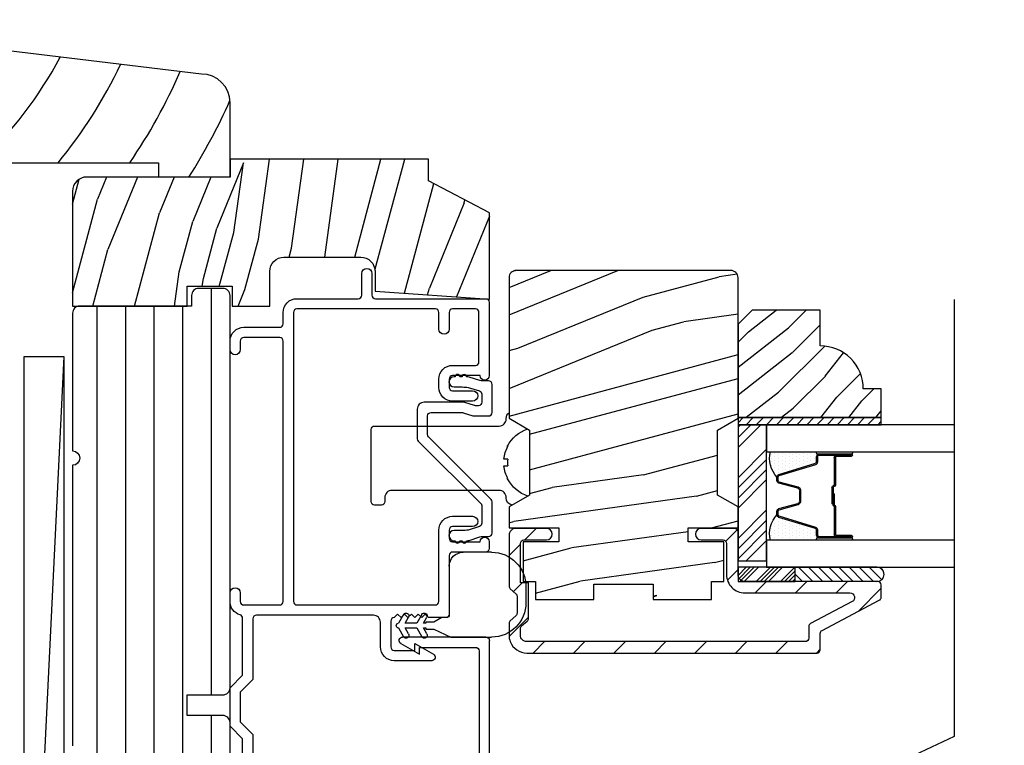
# Model space of a CAD drawing. Extents: x 0 to 135, y 0 to 38.
# Drawn here: x 125 to 130, y 8 to 11 of the extents above; entities that cross this region are included whole.
import ezdxf

# ---------------------------------------------------------------- set-up
doc = ezdxf.new("R2010")
doc.units = 0
doc.header["$LTSCALE"] = 6
doc.header["$MEASUREMENT"] = 0
doc.layers.get('0').update_dxf_attribs({"linetype": 'CONTINUOUS'})
doc.layers.add('A-DETL-CUT', color=6, linetype='CONTINUOUS')

# ---------------------------------------------------------------- blocks, each defined once
blk = doc.blocks.new('*X21')
at = {"color": 0}
for p, q in [((8.125, 4.5625), (8.125, 4.5625)), ((8.1406, 4.5625), (8.1406, 4.5625)), ((8.1172, 4.5469), (8.1172, 4.5469)), ((8.1172, 4.5156), (8.1172, 4.5156)), ((8.125, 4.5312), (8.125, 4.5312)), ((8.1328, 4.5469), (8.1328, 4.5469)), ((8.1328, 4.5156), (8.1328, 4.5156)), ((8.1406, 4.5312), (8.1406, 4.5312)), ((8.1484, 4.5469), (8.1484, 4.5469)), ((8.1484, 4.5156), (8.1484, 4.5156)), ((8.1562, 4.5312), (8.1562, 4.5312)), ((8.1641, 4.5156), (8.1641, 4.5156)), ((8.1172, 4.4844), (8.1172, 4.4844)), ((8.125, 4.5), (8.125, 4.5)), ((8.1328, 4.4844), (8.1328, 4.4844)), ((8.1406, 4.5), (8.1406, 4.5)), ((8.1484, 4.4844), (8.1484, 4.4844)), ((8.1562, 4.5), (8.1562, 4.5)), ((8.1641, 4.4844), (8.1641, 4.4844)), ((8.1719, 4.5), (8.1719, 4.5)), ((8.1797, 4.4844), (8.1797, 4.4844)), ((8.1172, 4.4531), (8.1172, 4.4531)), ((8.125, 4.4688), (8.125, 4.4688)), ((8.125, 4.4375), (8.125, 4.4375)), ((8.1328, 4.4531), (8.1328, 4.4531)), ((8.1406, 4.4688), (8.1406, 4.4688)), ((8.1406, 4.4375), (8.1406, 4.4375)), ((8.1484, 4.4531), (8.1484, 4.4531)), ((8.1562, 4.4688), (8.1562, 4.4688)), ((8.1562, 4.4375), (8.1562, 4.4375)), ((8.1641, 4.4531), (8.1641, 4.4531)), ((8.1719, 4.4688), (8.1719, 4.4688)), ((8.1719, 4.4375), (8.1719, 4.4375)), ((8.1797, 4.4531), (8.1797, 4.4531)), ((8.1875, 4.4375), (8.1875, 4.4375)), ((8.1172, 4.4219), (8.1172, 4.4219)), ((8.1172, 4.3906), (8.1172, 4.3906)), ((8.125, 4.4062), (8.125, 4.4062)), ((8.1328, 4.4219), (8.1328, 4.4219)), ((8.1328, 4.3906), (8.1328, 4.3906)), ((8.1406, 4.4062), (8.1406, 4.4062)), ((8.1484, 4.4219), (8.1484, 4.4219)), ((8.1484, 4.3906), (8.1484, 4.3906)), ((8.1562, 4.4062), (8.1562, 4.4062)), ((8.1641, 4.4219), (8.1641, 4.4219)), ((8.1641, 4.3906), (8.1641, 4.3906)), ((8.1719, 4.4062), (8.1719, 4.4062)), ((8.1797, 4.4219), (8.1797, 4.4219)), ((8.1797, 4.3906), (8.1797, 4.3906)), ((8.1875, 4.4062), (8.1875, 4.4062)), ((8.1953, 4.4219), (8.1953, 4.4219)), ((8.1953, 4.3906), (8.1953, 4.3906)), ((8.2031, 4.4062), (8.2031, 4.4062)), ((8.125, 4.375), (8.125, 4.375)), ((8.1406, 4.375), (8.1406, 4.375)), ((8.1562, 4.375), (8.1562, 4.375)), ((8.1719, 4.375), (8.1719, 4.375))]:
    blk.add_line(p, q, dxfattribs=at)
blk = doc.blocks.new('*X22')
at = {"color": 0}
for p, q in [((93.3341, 54.8322), (93.3457, 54.8437)), ((93.3341, 54.8145), (93.3634, 54.8437)), ((93.3341, 54.7968), (93.381, 54.8437)), ((93.3341, 54.7791), (93.3966, 54.8416)), ((93.3341, 54.7261), (93.3966, 54.7886)), ((93.3341, 54.7084), (93.3966, 54.7709)), ((93.3341, 54.6907), (93.3966, 54.7532)), ((93.3341, 54.6731), (93.3966, 54.7356)), ((93.3341, 54.62), (93.3966, 54.6825)), ((93.3341, 54.6023), (93.3966, 54.6648)), ((93.3432, 54.5937), (93.3966, 54.6472)), ((93.3608, 54.5937), (93.3966, 54.6295))]:
    blk.add_line(p, q, dxfattribs=at)
blk = doc.blocks.new('TAPE')
for p, q in [((7.2509, 17.03), (7.2509, 17.0925)), ((7.6075, 17.0925), (7.2509, 17.0925)), ((7.6075, 17.03), (7.2509, 17.03))]:
    blk.add_line(p, q)
at = {"color": 0}
for p, q in [((7.2645, 17.0925), (7.327, 17.03)), ((7.3087, 17.0925), (7.3712, 17.03)), ((7.3529, 17.0925), (7.4154, 17.03)), ((7.3971, 17.0925), (7.4596, 17.03)), ((7.4413, 17.0925), (7.5038, 17.03)), ((7.4855, 17.0925), (7.548, 17.03)), ((7.5297, 17.0925), (7.5922, 17.03)), ((7.5739, 17.0925), (7.6284, 17.038)), ((7.6213, 17.0893), (7.6356, 17.075)), ((7.2509, 17.062), (7.2828, 17.03))]:
    blk.add_line(p, q, dxfattribs=at)
blk.add_arc((7.6075, 17.0613), 0.0312, 270, 90)
blk = doc.blocks.new('*X23')
at = {"color": 0}
for p, q in [((10.136, 9.1195), (10.151, 9.1345)), ((10.136, 9.0753), (10.167, 9.1063)), ((10.136, 9.0311), (10.167, 9.0621)), ((10.136, 8.9869), (10.167, 9.0179)), ((10.136, 8.9427), (10.167, 8.9737)), ((10.136, 8.8985), (10.167, 8.9295)), ((10.136, 8.8543), (10.167, 8.8853)), ((10.136, 8.8101), (10.167, 8.8411)), ((10.136, 8.766), (10.167, 8.797)), ((10.136, 8.7218), (10.167, 8.7528)), ((10.136, 8.6776), (10.167, 8.7086)), ((10.136, 8.6334), (10.167, 8.6644)), ((10.136, 8.5892), (10.167, 8.6202)), ((10.136, 8.545), (10.167, 8.576)), ((10.1447, 8.5095), (10.167, 8.5318))]:
    blk.add_line(p, q, dxfattribs=at)
blk = doc.blocks.new('double hung jamb 111')
at = {"layer": 'A-DETL-CUT'}
h = blk.add_hatch(dxfattribs=at)
h.set_pattern_fill('PGRAIN', color=256, scale=0.05, angle=15, style=0)
h.set_pattern_definition([(165, (13.3861, -29.8426), (0.38823, 1.44889), [0.8, -5.2]), (165, (13.425, -29.6977), (0.38823, 1.44889), [1.14362, -4.85638]), (165, (13.4638, -29.5528), (0.38823, 1.44889), [1.45736, -4.54264]), (165, (13.5026, -29.408), (0.38823, 1.44889), [1.45736, -4.54264]), (165, (13.5414, -29.263), (0.38823, 1.44889), [1.14362, -4.85638]), (165, (13.5803, -29.1182), (0.38823, 1.44889), [0.8, -5.2]), (165, (13.6191, -28.9733), (0.38823, 1.44889), [1.05231, -4.94769]), (165, (13.6579, -28.8284), (0.38823, 1.44889), [4.28626, -1.71374]), (165, (13.6967, -28.6835), (0.38823, 1.44889), [3.94264, -2.05736]), (165, (13.7355, -28.5386), (0.38823, 1.44889), [0.61921, -5.38079]), (165, (11.8148, -29.5251), (0.38823, 1.44889), [0.45736, -5.54264]), (165, (11.7346, -29.3207), (0.38823, 1.44889), [0.54023, -5.45977]), (165, (11.4709, -29.0947), (0.38823, 1.44889), [0.22756, -5.77244]), (165, (11.5476, -28.8083), (0.38823, 1.44889), [0.22756, -5.77244]), (165, (11.889, -28.7444), (0.38823, 1.44889), [0.54023, -5.45977]), (165, (12.0607, -28.6075), (0.38823, 1.44889), [0.45736, -5.54264]), (165, (12.2292, -28.5491), (0.38823, 1.44889), [0.80533, -5.19467]), (165, (12.7381, -28.3231), (0.38823, 1.44889), [2.78079, -3.21921]), (165, (10.6261, -29.1031), (0.38823, 1.44889), [0.14264, -5.85736]), (165, (10.665, -28.9582), (0.38823, 1.44889), [0.34306, -5.65694]), (165, (10.7038, -28.8133), (0.38823, 1.44889), [0.67293, -5.32707]), (165, (10.7426, -28.6684), (0.38823, 1.44889), [1.08527, -4.91473]), (165, (10.7814, -28.5235), (0.38823, 1.44889), [1.4289, -4.5711]), (165, (10.8203, -28.3786), (0.38823, 1.44889), [1.74264, -4.25736]), (165, (11.052, -28.2854), (0.38823, 1.44889), [1.94236, -4.05764]), (165, (9.1357, -28.7037), (0.38823, 1.44889), [0.39958, -5.60042]), (165, (9.1762, -28.5177), (0.38823, 1.44889), [0.71144, -5.28856]), (165, (8.8957, -28.277), (0.38823, 1.44889), [0.45736, -5.54264]), (165, (8.8155, -28.0727), (0.38823, 1.44889), [0.54023, -5.45977]), (165, (8.5518, -27.8467), (0.38823, 1.44889), [0.22756, -5.77244]), (165, (8.6285, -27.5602), (0.38823, 1.44889), [0.22756, -5.77244]), (165, (8.9699, -27.4963), (0.38823, 1.44889), [0.54023, -5.45977]), (165, (9.1416, -27.3594), (0.38823, 1.44889), [0.45736, -5.54264]), (157.875, (12.0949, -29.03076), (-5.795555, 1.552914), [0.59078, -11.5026]), (157.875, (12.4368, -28.9671), (-5.795555, 1.552914), [0.59132, -11.50206]), (157.875, (12.8075, -28.9111), (-5.795555, 1.552914), [0.80623, -11.28716]), (157.875, (12.6026, -28.7009), (-5.795555, 1.552914), [0.40311, -11.69027]), (157.875, (11.373, -29.4067), (-5.795555, 1.552914), [0.80623, -11.28716]), (157.875, (11.21274, -29.1809), (-5.795555, 1.552914), [0.59132, -11.50206]), (157.875, (11.2511, -29.0358), (-5.795555, 1.552914), [0.59078, -11.5026]), (157.875, (9.1758, -27.7827), (-5.795555, 1.552914), [0.59078, -11.5026]), (157.875, (9.5177, -27.719), (-5.795555, 1.552914), [0.59132, -11.50206]), (157.875, (9.8884, -27.6631), (-5.795555, 1.552914), [0.80623, -11.28716]), (157.875, (10.0521, -27.6034), (-5.795555, 1.552914), [0.40311, -11.69027]), (157.875, (8.1507, -28.51744), (-5.795555, 1.552914), [0.60467, -11.48872]), (157.875, (8.7497, -28.6003), (-5.795555, 1.552914), [1.20934, -10.88405]), (157.875, (8.489, -28.3336), (-5.795555, 1.552914), [0.88598, -11.2074]), (157.875, (8.4539, -28.1587), (-5.795555, 1.552914), [0.80623, -11.28716]), (157.875, (8.29366, -27.93286), (-5.795555, 1.552914), [0.59132, -11.50206]), (157.875, (8.332, -27.7878), (-5.795555, 1.552914), [0.59078, -11.5026]), (352.125, (10.7426, -28.6684), (5.795555, -1.552914), [0.59078, -11.5026]), (172.125, (12.6134, -29.6356), (-5.795555, 1.552914), [0.80623, -11.28716]), (172.125, (12.3203, -29.40174), (-5.795555, 1.552914), [0.59132, -11.50206]), (172.125, (12.0561, -29.17565), (-5.795555, 1.552914), [0.59078, -11.5026]), (352.125, (10.7814, -28.5235), (5.795555, -1.552914), [0.59132, -11.50206]), (352.125, (10.82025, -28.3786), (5.795555, -1.552914), [0.80623, -11.28716]), (352.125, (11.052, -28.28544), (5.795555, -1.552914), [0.40311, -11.69027]), (172.125, (13.1374, -28.37836), (-5.795555, 1.552914), [0.40311, -11.69027]), (352.125, (9.2904, -28.9005), (5.795555, -1.552914), [1.20934, -10.88405]), (352.125, (9.13566, -28.7037), (5.795555, -1.552914), [1.20934, -10.88405]), (352.125, (9.17616, -28.51775), (5.795555, -1.552914), [0.88598, -11.2074]), (172.125, (9.6943, -28.3875), (-5.795555, 1.552914), [0.80623, -11.28716]), (172.125, (9.4012, -28.1537), (-5.795555, 1.552914), [0.59132, -11.50206]), (172.125, (9.137, -27.9276), (-5.795555, 1.552914), [0.59078, -11.5026]), (352.125, (7.8235, -27.4204), (5.795555, -1.552914), [0.59078, -11.5026]), (352.125, (7.86235, -27.2755), (5.795555, -1.552914), [0.59132, -11.50206]), (352.125, (7.9012, -27.1306), (5.795555, -1.552914), [0.80623, -11.28716]), (352.125, (7.94, -26.9857), (5.795555, -1.552914), [0.60467, -11.48872]), (165, (11.4997, -28.9872), (0.38823, 1.44889), [0.22756, -5.77244]), (165, (11.5195, -28.9133), (0.38823, 1.44889), [0.22756, -5.77244]), (165, (8.5806, -27.7391), (0.38823, 1.44889), [0.22756, -5.77244]), (165, (8.6004, -27.6653), (0.38823, 1.44889), [0.22756, -5.77244]), (172.125, (11.80486, -29.0294), (-5.795555, 1.552914), [0.30808, -11.7853]), (157.875, (11.80486, -29.0294), (-5.795555, 1.552914), [0.30808, -11.7853]), (352.125, (10.9945, -28.81224), (5.795555, -1.552914), [0.30808, -11.7853]), (157.875, (11.2799, -28.9283), (-5.795555, 1.552914), [0.30808, -11.7853]), (172.125, (8.8858, -27.7813), (-5.795555, 1.552914), [0.30808, -11.7853]), (157.875, (8.8858, -27.7813), (-5.795555, 1.552914), [0.30808, -11.7853]), (352.125, (8.0754, -27.5642), (5.795555, -1.552914), [0.30808, -11.7853]), (157.875, (8.3608, -27.6802), (-5.795555, 1.552914), [0.30808, -11.7853])])
h.paths.add_polyline_path([(-1.6212, -1.3885), (-1.5312, -1.44), (-1.5312, -1.531), (-1.7492, -1.531), (-1.7492, -1.593), (-1.5932, -1.593), (-1.5932, -1.7292, 0.063967), (-1.6036, -1.766), (-1.6472, -1.766), (-1.6472, -1.844), (-1.9017, -1.844), (-1.9017, -1.777), (-2.1607, -1.777), (-2.1607, -1.844), (-2.4152, -1.844), (-2.4152, -1.766), (-2.4692, -1.766), (-2.4692, -1.593), (-2.3132, -1.593), (-2.3132, -1.531), (-2.5313, -1.531), (-2.5313, -1.44), (-2.4412, -1.3885), (-2.4412, -1.1045), (-2.5313, -1.053), (-2.5313, -0.439, -0.414214), (-2.5002, -0.408), (-1.5622, -0.408, -0.414214), (-1.5312, -0.439), (-1.5312, -1.053), (-1.6212, -1.1045)])
h = blk.add_hatch(dxfattribs=at)
h.set_pattern_fill('ANSI31', color=256, angle=45, style=0)
h.set_pattern_definition([(90, (13.34732, -29.98751), (0.125, 0), [])])
h.paths.add_polyline_path([(-0.3128, -0.5173, -0.414214), (-0.2815, -0.486), (-0.176, -0.486, -0.414214), (-0.1448, -0.5173), (-0.1448, -0.563), (0.3435, -0.563, -0.414214), (0.3747, -0.5943), (0.3747, -1.1955, 1), (0.3747, -1.258), (0.3747, -2.4825, 1), (0.3747, -2.545), (0.3747, -4.0868, -0.414214), (0.3435, -4.118), (0.1873, -4.118), (0.1873, -4.196), (0.2705, -4.196, -0.414214), (0.3017, -4.2273), (0.3017, -4.6338, -0.414214), (0.2705, -4.665), (0.0623, -4.665), (0.0623, -4.765), (-0.219, -4.765, -0.414214), (-0.2503, -4.7338), (-0.2503, -4.2953, -0.414214), (-0.219, -4.264), (-0.1253, -4.264), (-0.1253, -4.186), (-0.2815, -4.186, -0.414214), (-0.3128, -4.1548), (-0.3128, -2.8323, -0.414214), (-0.2815, -2.801), (-0.1877, -2.801), (-0.1877, -2.676), (-0.2815, -2.676, -0.414214), (-0.3128, -2.6448), (-0.3128, -2.3815, -0.414214), (-0.2815, -2.3503), (-0.1253, -2.3503), (-0.1253, -2.2603), (-0.2815, -2.2603, -0.414214), (-0.3128, -2.229)])
h = blk.add_hatch(dxfattribs=at)
h.set_pattern_fill('PGRAIN', color=256, scale=0.025, angle=45, style=0)
h.set_pattern_definition([(135, (13.40035, -29.9345), (0.53033, 0.53033), [0.4, -2.6]), (135, (13.4534, -29.88144), (0.53033, 0.53033), [0.57181, -2.42819]), (135, (13.5064, -29.8284), (0.53033, 0.53033), [0.72868, -2.27132]), (135, (13.55945, -29.7754), (0.53033, 0.53033), [0.72868, -2.27132]), (135, (13.6125, -29.72234), (0.53033, 0.53033), [0.57181, -2.42819]), (135, (13.6655, -29.6693), (0.53033, 0.53033), [0.4, -2.6]), (135, (13.71855, -29.6163), (0.53033, 0.53033), [0.52616, -2.47384]), (135, (13.7716, -29.56324), (0.53033, 0.53033), [2.14313, -0.85687]), (135, (13.8246, -29.5102), (0.53033, 0.53033), [1.97132, -1.02868]), (135, (13.87765, -29.4572), (0.53033, 0.53033), [0.30961, -2.69039]), (135, (12.7993, -29.40415), (0.53033, 0.53033), [0.22868, -2.77132]), (135, (12.8157, -29.2956), (0.53033, 0.53033), [0.27012, -2.72988]), (135, (12.758, -29.1318), (0.53033, 0.53033), [0.11378, -2.88622]), (135, (12.86284, -29.02695), (0.53033, 0.53033), [0.11378, -2.88622]), (135, (13.0266, -29.0846), (0.53033, 0.53033), [0.27012, -2.72988]), (135, (13.1352, -29.0683), (0.53033, 0.53033), [0.22868, -2.77132]), (135, (13.22276, -29.0851), (0.53033, 0.53033), [0.402665, -2.597335]), (135, (13.4996, -29.1145), (0.53033, 0.53033), [1.39039, -1.60961]), (135, (12.3901, -28.92425), (0.53033, 0.53033), [0.07132, -2.92868]), (135, (12.44315, -28.8712), (0.53033, 0.53033), [0.17153, -2.82847]), (135, (12.4962, -28.8182), (0.53033, 0.53033), [0.336466, -2.663534]), (135, (12.5492, -28.76515), (0.53033, 0.53033), [0.54264, -2.45736]), (135, (12.60225, -28.7121), (0.53033, 0.53033), [0.714446, -2.285554]), (135, (12.6553, -28.6591), (0.53033, 0.53033), [0.87132, -2.12868]), (135, (12.7789, -28.67666), (0.53033, 0.53033), [0.97118, -2.02882]), (135, (11.8446, -28.3787), (0.53033, 0.53033), [0.19979, -2.80021]), (135, (11.9086, -28.3083), (0.53033, 0.53033), [0.35572, -2.64428]), (135, (11.8473, -28.13396), (0.53033, 0.53033), [0.22868, -2.77132]), (135, (11.8637, -28.0254), (0.53033, 0.53033), [0.27012, -2.72988]), (135, (11.806, -27.8616), (0.53033, 0.53033), [0.11378, -2.88622]), (135, (11.91085, -27.7568), (0.53033, 0.53033), [0.11378, -2.88622]), (135, (12.07464, -27.81444), (0.53033, 0.53033), [0.27012, -2.72988]), (135, (12.1832, -27.7981), (0.53033, 0.53033), [0.22868, -2.77132]), (127.875, (13.0442, -29.26012), (-2.1213204, 2.1213203), [0.29539, -5.7513]), (127.875, (13.20815, -29.318), (-2.1213204, 2.1213203), [0.29566, -5.75103]), (127.875, (13.38267, -29.38647), (-2.1213204, 2.1213203), [0.403113, -5.64358]), (127.875, (13.3465, -29.24423), (-2.1213204, 2.1213203), [0.201556, -5.845137]), (127.875, (12.6376, -29.24244), (-2.1213204, 2.1213203), [0.40311, -5.64358]), (127.875, (12.62467, -29.1046), (-2.1213204, 2.1213203), [0.29566, -5.75103]), (127.875, (12.67754, -29.05135), (-2.1213204, 2.1213203), [0.29539, -5.7513]), (127.875, (12.0922, -27.98993), (-2.1213204, 2.1213203), [0.29539, -5.7513]), (127.875, (12.25616, -28.04782), (-2.1213204, 2.1213203), [0.29566, -5.75103]), (127.875, (12.4307, -28.11628), (-2.1213204, 2.1213203), [0.40311, -5.64358]), (127.875, (12.51647, -28.13135), (-2.1213204, 2.1213203), [0.201556, -5.845137]), (127.875, (11.46465, -28.0518), (-2.1213204, 2.1213203), [0.302335, -5.74436]), (127.875, (11.7033, -28.23742), (-2.1213204, 2.1213203), [0.60467, -5.442024]), (127.875, (11.65706, -28.05676), (-2.1213204, 2.1213203), [0.44299, -5.603705]), (127.875, (11.6856, -27.97225), (-2.1213204, 2.1213203), [0.40311, -5.64358]), (127.875, (11.67268, -27.8344), (-2.1213204, 2.1213203), [0.29566, -5.75103]), (127.875, (11.72555, -27.78116), (-2.1213204, 2.1213203), [0.29539, -5.7513]), (322.125, (12.54922, -28.76515), (2.1213203, -2.1213204), [0.29539, -5.7513]), (142.125, (13.1175, -29.65163), (-2.1213203, 2.1213204), [0.403113, -5.64358]), (142.125, (13.04905, -29.4771), (-2.1213203, 2.1213204), [0.29566, -5.75103]), (142.125, (12.99116, -29.31315), (-2.1213203, 2.1213204), [0.29539, -5.7513]), (322.125, (12.60225, -28.7121), (2.1213203, -2.1213204), [0.29566, -5.75103]), (322.125, (12.6553, -28.65908), (2.1213203, -2.1213204), [0.40311, -5.64358]), (322.125, (12.77893, -28.67666), (2.1213203, -2.1213204), [0.201556, -5.845137]), (142.125, (13.65872, -29.23825), (-2.1213203, 2.1213204), [0.201556, -5.845137]), (322.125, (11.8624, -28.5026), (2.1213203, -2.1213204), [0.60467, -5.442024]), (322.125, (11.84457, -28.3787), (2.1213203, -2.1213204), [0.60467, -5.442024]), (322.125, (11.9086, -28.3083), (2.1213203, -2.1213204), [0.44299, -5.603705]), (142.125, (12.1655, -28.38144), (-2.1213203, 2.1213204), [0.40311, -5.64358]), (142.125, (12.09706, -28.20692), (-2.1213203, 2.1213204), [0.29566, -5.75103]), (142.125, (12.03917, -28.04296), (-2.1213203, 2.1213204), [0.29539, -5.7513]), (322.125, (11.59723, -27.49496), (2.1213203, -2.1213204), [0.29539, -5.7513]), (322.125, (11.65026, -27.44192), (2.1213203, -2.1213204), [0.29566, -5.75103]), (322.125, (11.7033, -27.3889), (2.1213203, -2.1213204), [0.40311, -5.64358]), (322.125, (11.75633, -27.33586), (2.1213203, -2.1213204), [0.302335, -5.74436]), (135, (12.79736, -29.09244), (0.53033, 0.53033), [0.11378, -2.88622]), (135, (12.8244, -29.0654), (0.53033, 0.53033), [0.11378, -2.88622]), (135, (11.8454, -27.82225), (0.53033, 0.53033), [0.11378, -2.88622]), (135, (11.8724, -27.7952), (0.53033, 0.53033), [0.11378, -2.88622]), (142.125, (12.91895, -29.187), (-2.1213203, 2.1213204), [0.15404, -5.892654]), (127.875, (12.91895, -29.187), (-2.1213204, 2.1213203), [0.15404, -5.892654]), (322.125, (12.62233, -28.8904), (2.1213203, -2.1213204), [0.15404, -5.892654]), (127.875, (12.7169, -29.012), (-2.1213204, 2.1213203), [0.15404, -5.892654]), (142.125, (11.96696, -27.91682), (-2.1213203, 2.1213204), [0.15404, -5.892654]), (127.875, (11.96696, -27.91682), (-2.1213204, 2.1213203), [0.15404, -5.892654]), (322.125, (11.67034, -27.6202), (2.1213203, -2.1213204), [0.15404, -5.892654]), (127.875, (11.7649, -27.7418), (-2.1213204, 2.1213203), [0.15404, -5.892654])])
h.paths.add_polyline_path([(-2.8902, -0.737), (-2.8902, -0.581), (-2.5932, -0.581), (-2.5313, -0.643), (-2.5313, -1.05), (-3.1563, -1.05), (-3.1563, -0.925), (-3.0782, -0.925, -0.414214)])
h = blk.add_hatch(dxfattribs=at)
h.set_pattern_fill('ANSI31', color=256, style=0)
h.set_pattern_definition([(135, (13.34732, -29.98751), (0.08838835, 0.08838835), [])])
h.paths.add_polyline_path([(-2.8752, -2.078, -0.414214), (-2.8902, -2.063), (-2.8902, -2.028), (-2.8902, -1.9921, 0.278459), (-2.8983, -1.9788), (-3.1482, -1.8472, -0.278459), (-3.1563, -1.8339), (-3.1563, -1.7805, -0.414214), (-3.1412, -1.7655), (-2.5612, -1.7655), (-2.5313, -1.7655), (-2.5313, -1.703), (-2.5313, -1.549, -0.414214), (-2.5162, -1.534), (-2.3702, -1.534, -1), (-2.3702, -1.584), (-2.4662, -1.584, 0.414214), (-2.4812, -1.599), (-2.4812, -1.7355, -0.414214), (-2.5612, -1.8155), (-3.0202, -1.8155, 0.782984), (-3.0295, -1.8532), (-2.8483, -1.9486, -0.278459), (-2.8402, -1.9619), (-2.8402, -2.013, 0.414214), (-2.8252, -2.028), (-1.6092, -2.028, 0.414214), (-1.5812, -2), (-1.5812, -1.9708, 0.217121), (-1.5864, -1.9595), (-1.6111, -1.938, -0.217121), (-1.6162, -1.9267), (-1.6162, -1.772), (-1.6044, -1.772, 0.026657), (-1.6053, -1.788), (-1.6053, -1.858, 0.265883), (-1.5312, -1.9873), (-1.5312, -2, -0.092051), (-1.5364, -2.028, -0.31033), (-1.6092, -2.078)])
h.paths.add_polyline_path([(-1.5962, -1.584), (-1.6952, -1.584, -1), (-1.6952, -1.534), (-1.5612, -1.534, -0.414214), (-1.5312, -1.564), (-1.5312, -1.6587, 0.117022), (-1.5812, -1.7066), (-1.5812, -1.599, 0.414214)], flags=16)
h.paths.add_polyline_path([(-1.5312, -1.786, -0.217121), (-1.5364, -1.7973), (-1.5611, -1.8187, 0.217121), (-1.5662, -1.8301), (-1.5662, -1.9039, 0.217121), (-1.5611, -1.9153), (-1.5364, -1.9367, -0.217121), (-1.5312, -1.948), (-1.5312, -1.9873, -0.265883), (-1.6053, -1.858), (-1.6053, -1.788, -0.026657), (-1.6044, -1.772), (-1.5812, -1.772), (-1.5812, -1.734), (-1.5812, -1.7066, -0.117022), (-1.5312, -1.6587), (-1.5312, -1.734)], flags=17)
for p, q in [((-0.9459, -0.4062), (-1.0757, 0.078)), ((-0.8574, -0.35), (-0.9721, 0.078)), ((-0.7264, -0.35), (-0.7856, 0.078)), ((-0.5816, -0.3107), (-0.6353, 0.078)), ((-0.4367, -0.2714), (-0.4851, 0.078)), ((-0.3714, 0.0626), (-0.2554, -0.2228)), ((-0.3292, -0.2426), (-0.3714, 0.0626)), ((-0.2294, 0), (-0.1503, -0.1946)), ((-0.0687, 0), (-0.0052, -0.1563)), ((0.0919, 0), (0.2206, -0.3166)), ((0.2259, 0), (0.2654, -0.0972)), ((-1.0742, -0.5071), (-1.2025, -0.0282)), ((0.3747, -0.119), (0.3453, -0.0093)), ((-1.3353, -0.112), (-1.3386, -0.0999)), ((-1.3353, -0.112), (-1.1835, -0.4855)), ((0.3747, -0.5054), (0.2654, -0.0972)), ((-1.4453, -0.1711), (-1.3022, -0.523)), ((0.1038, -0.563), (-0.0052, -0.1563)), ((-0.0914, -0.4144), (-0.1503, -0.1946)), ((-0.2703, -0.4624), (-0.3292, -0.2426)), ((-0.1965, -0.4426), (-0.2554, -0.2228)), ((-0.3778, -0.4912), (-0.4367, -0.2714)), ((-0.571, -0.35), (-0.5816, -0.3107)), ((0.2867, -0.563), (0.2206, -0.3166)), ((-0.0708, -0.563), (-0.0914, -0.4144)), ((-0.2648, -0.476), (-0.2703, -0.4624)), ((-0.1919, -0.476), (-0.1965, -0.4426)), ((-1.1758, -0.5142), (-1.1835, -0.4855)), ((-0.3486, -0.563), (-0.3778, -0.4912)), ((-2.5313, -1.1805), (-2.6308, -1.081)), ((-2.5313, -1.1363), (-2.5866, -1.081)), ((-2.5313, -1.0921), (-2.5424, -1.081)), ((-2.8862, -1.199), (-3.0226, -1.199)), ((-2.5313, -1.3131), (-2.6562, -1.1881)), ((-1.5226, -1.1754), (-1.5221, -1.1749)), ((-2.8862, -1.2091), (-3.0262, -1.2091)), ((-3.0262, -1.2141), (-2.9612, -1.2141)), ((-2.9612, -1.2191), (-3.0262, -1.2191)), ((-2.9562, -1.2241), (-2.9562, -1.3446)), ((-2.9512, -1.2241), (-2.9512, -1.3446)), ((-2.8742, -1.2429), (-2.8742, -1.2211)), ((-2.5313, -1.3573), (-2.6562, -1.2323)), ((-1.5256, -1.231), (-1.5092, -1.231)), ((-2.7097, -1.2985), (-2.8693, -1.2496)), ((-2.5313, -1.4015), (-2.6562, -1.2765)), ((-1.5092, -1.261), (-1.5256, -1.261)), ((-2.7012, -1.3249), (-2.7012, -1.31)), ((-2.5313, -1.4457), (-2.6562, -1.3207)), ((-1.5221, -1.3171), (-1.5226, -1.3166)), ((-2.9462, -1.3546), (-2.9462, -1.4269)), ((-2.9412, -1.3546), (-2.9412, -1.4269)), ((-2.8012, -1.4115), (-2.8012, -1.3703)), ((-2.7924, -1.3587), (-2.7101, -1.3365)), ((-2.9512, -1.3821), (-2.9462, -1.3821)), ((-2.9512, -1.3821), (-2.9512, -1.4302)), ((-2.9462, -1.3821), (-2.9462, -1.4298)), ((-2.9562, -1.4369), (-2.9562, -1.5599)), ((-2.9512, -1.4382), (-2.9512, -1.5599)), ((-2.9462, -1.4269), (-2.9412, -1.4269)), ((-2.7101, -1.4475), (-2.7924, -1.4253)), ((-2.7012, -1.474), (-2.7012, -1.4591)), ((-2.5313, -1.5783), (-2.6562, -1.4533)), ((-2.8693, -1.5344), (-2.7097, -1.4855)), ((-2.5313, -1.6225), (-2.6562, -1.4975)), ((-2.8742, -1.5629), (-2.8742, -1.5411)), ((-2.5313, -1.6666), (-2.6562, -1.5416)), ((-3.0262, -1.5649), (-2.9612, -1.5649)), ((-3.0262, -1.5699), (-2.9612, -1.5699)), ((-3.0262, -1.5749), (-2.8862, -1.5749)), ((-2.5671, -1.675), (-2.6562, -1.5858)), ((-1.4553, -1.638), (-1.3303, -1.638)), ((-1.2703, -1.698), (-1.2703, -1.911)), ((-1.6053, -1.788), (-1.6053, -1.858)), ((-1.2583, -1.923), (-1.2383, -1.923)), ((-1.2383, -1.923), (-1.2023, -1.943)), ((-1.1573, -1.948), (-1.1724, -1.9217)), ((-1.1508, -1.9092), (-1.1284, -1.948)), ((-1.0773, -1.948), (-1.0924, -1.9217)), ((-1.0708, -1.9092), (-1.0484, -1.948)), ((-1.2023, -1.973), (-1.2773, -2.008)), ((-1.2023, -1.943), (-1.1673, -1.943)), ((-1.1673, -1.973), (-1.2023, -1.973)), ((-1.1724, -1.9942), (-1.1573, -1.968)), ((-1.1673, -1.943), (-1.1673, -1.948)), ((-1.1673, -1.948), (-1.1573, -1.948)), ((-1.1573, -1.968), (-1.1673, -1.968)), ((-1.1673, -1.968), (-1.1673, -1.973)), ((-1.1284, -1.968), (-1.1508, -2.0067)), ((-1.1284, -1.948), (-1.0773, -1.948)), ((-1.0773, -1.968), (-1.1284, -1.968)), ((-1.0924, -1.9942), (-1.0773, -1.968)), ((-1.0484, -1.968), (-1.0708, -2.0067)), ((-1.2773, -2.008), (-1.4553, -2.008)), ((-1.4303, -2.008), (-1.0663, -2.008)), ((-1.4453, -2.972), (-1.4453, -2.023)), ((-1.1403, -2.053), (-1.3853, -2.053)), ((-1.0588, -2.036), (-1.1403, -2.083)), ((-1.1403, -2.083), (-1.1403, -2.053)), ((-1.4003, -2.068), (-1.4003, -2.568))]:
    blk.add_line(p, q, dxfattribs=at)
for points in [[(-0.4865, -0.563), (-0.4865, -0.412, 0.414214), (-0.5485, -0.35), (-0.8838, -0.35, 0.414214), (-0.9463, -0.4125), (-0.9463, -0.4981), (-1.4453, -0.533), (-1.4453, -0.156), (-1.1793, -0.016), (-1.1793, 0.078), (-0.3128, 0.078), (-0.3128, 0), (0.3127, 0, -0.414214), (0.3747, -0.062), (0.3747, -0.563), (-0.1253, -0.563), (-0.1253, -0.476), (-0.3228, -0.476), (-0.3228, -0.563)], [(-2.4692, -1.593), (-2.3132, -1.593), (-2.3132, -1.531), (-2.5313, -1.531), (-2.5313, -1.44), (-2.4412, -1.3885), (-2.4412, -1.1045), (-2.5313, -1.053), (-2.5313, -0.439, -0.414214), (-2.5002, -0.408), (-1.5622, -0.408, -0.414214), (-1.5312, -0.439), (-1.5312, -1.053), (-1.6212, -1.1045), (-1.6212, -1.3885), (-1.5312, -1.44), (-1.5312, -1.531), (-1.7492, -1.531), (-1.7492, -1.593), (-1.5932, -1.593), (-1.5932, -1.766), (-1.6472, -1.766), (-1.6472, -1.844), (-1.9017, -1.844), (-1.9017, -1.777), (-2.1607, -1.777), (-2.1607, -1.844), (-2.4152, -1.844), (-2.4152, -1.766), (-2.4692, -1.766)], [(-2.5313, -1.05), (-3.1563, -1.05), (-3.1563, -0.925), (-3.0782, -0.925, -0.414214), (-2.8902, -0.737), (-2.8902, -0.581), (-2.5932, -0.581), (-2.5313, -0.643)], [(-1.3973, -0.998), (-1.3846, -0.998, 0.078702), (-1.38, -0.9972), (-1.3383, -0.9837, -0.078702), (-1.3337, -0.983), (-1.1605, -0.983, -0.414214), (-1.1305, -1.013), (-1.1305, -1.1423, -0.198912), (-1.1349, -1.1529), (-1.4104, -1.4285, 0.079761), (-1.4123, -1.4329), (-1.4123, -1.511, 0.32492), (-1.4019, -1.5253), (-1.3529, -1.5412, 0.029279), (-1.3268, -1.5427), (-1.2914, -1.5427, -1), (-1.2914, -1.5877), (-1.2959, -1.5877, -1), (-1.3159, -1.5877), (-1.3259, -1.5877, -1.001618), (-1.3459, -1.5877, -0.050884), (-1.3568, -1.5862), (-1.4044, -1.5707, 0.078702), (-1.414, -1.5692), (-1.4423, -1.5692, -0.414214), (-1.4573, -1.5542), (-1.4573, -1.4179, -0.198912), (-1.4529, -1.4073), (-1.1799, -1.1343, 0.198912), (-1.1755, -1.1237), (-1.1755, -1.043, 0.414214), (-1.1905, -1.028), (-1.3266, -1.028, 0.078702), (-1.3312, -1.0287), (-1.3729, -1.0422, -0.078702), (-1.3775, -1.043), (-1.4423, -1.043, -0.414214), (-1.4573, -1.028), (-1.4573, -0.905, -0.414214), (-1.4423, -0.89), (-1.414, -0.89, 0.078702), (-1.4044, -0.8885), (-1.3568, -0.873, -0.050884), (-1.3459, -0.8715, -1.001618), (-1.3259, -0.8715), (-1.3159, -0.8715, -1), (-1.2959, -0.8715), (-1.2914, -0.8715, -1), (-1.2914, -0.9165), (-1.3268, -0.9165, 0.029279), (-1.3529, -0.918), (-1.4019, -0.9339, 0.32492), (-1.4123, -0.9482), (-1.4123, -0.983, 0.414214)], [(-3.0263, -1.1991, 1), (-3.0263, -1.2091), (-2.8793, -1.2091, 1), (-2.8793, -1.1991)], [(-1.6092, -2.028, 0.414214), (-1.5812, -2), (-1.5812, -1.9708, 0.217121), (-1.5864, -1.9595), (-1.6111, -1.938, -0.217121), (-1.6162, -1.9267), (-1.6162, -1.772), (-1.5812, -1.772), (-1.5812, -1.734), (-1.5812, -1.599, 0.414214), (-1.5962, -1.584), (-1.6952, -1.584, -1), (-1.6952, -1.534), (-1.5612, -1.534, -0.414214), (-1.5312, -1.564), (-1.5312, -1.734), (-1.5312, -1.786, -0.217121), (-1.5364, -1.7973), (-1.5611, -1.8187, 0.217121), (-1.5662, -1.8301), (-1.5662, -1.9039, 0.217121), (-1.5611, -1.9153), (-1.5364, -1.9367, -0.217121), (-1.5312, -1.948), (-1.5312, -2, -0.092051), (-1.5364, -2.028), (-1.5364, -2.028, -0.31033), (-1.6092, -2.078), (-2.8752, -2.078, -0.414214), (-2.8902, -2.063), (-2.8902, -2.028), (-2.8902, -1.9921, 0.278459), (-2.8983, -1.9788), (-3.1482, -1.8472, -0.278459), (-3.1563, -1.8339), (-3.1563, -1.7805, -0.414214), (-3.1412, -1.7655), (-2.5612, -1.7655, 0.414214), (-2.5313, -1.7355), (-2.5313, -1.734), (-2.5313, -1.549, -0.414214), (-2.5162, -1.534), (-2.3702, -1.534, -1), (-2.3702, -1.584), (-2.4662, -1.584, 0.414214), (-2.4812, -1.599), (-2.4812, -1.734), (-2.4812, -1.7355, -0.414214), (-2.5612, -1.8155), (-3.0202, -1.8155, 0.782984), (-3.0295, -1.8532), (-2.8483, -1.9486, -0.278459), (-2.8402, -1.9619), (-2.8402, -2.013, 0.414214), (-2.8252, -2.028)], [(-3.0263, -1.5749, 1), (-3.0263, -1.5849), (-2.8793, -1.5849, 1), (-2.8793, -1.5749)]]:
    blk.add_lwpolyline(points, format="xyb", close=True, dxfattribs=at)
for points in [[(-0.3678, -2.699), (-0.3678, -2.4521), (-0.3128, -2.3971), (-0.3128, -2.2298), (-0.3678, -2.1748), (-0.3678, -1.9253, -0.337188), (-0.3568, -1.9108, 0.337188), (-0.3128, -1.853), (-0.3128, -1.8155, 1), (-0.3578, -1.8155), (-0.3578, -1.853, -0.414214), (-0.3728, -1.868), (-0.5298, -1.868, -0.414214), (-0.5448, -1.853), (-0.5448, -0.716, -0.414214), (-0.5298, -0.701), (-0.3728, -0.701, -0.414214), (-0.3578, -0.716), (-0.3578, -0.7535, 1), (-0.3128, -0.7535), (-0.3128, -0.716, 0.414214), (-0.3728, -0.656), (-0.5298, -0.656, -0.414214), (-0.5448, -0.641), (-0.5448, -0.591, 0.414214), (-0.6048, -0.531), (-0.8728, -0.531, -0.414214), (-0.8878, -0.516), (-0.8878, -0.4215, 1), (-0.9328, -0.4215), (-0.9328, -0.516, -0.414214), (-0.9478, -0.531), (-1.4298, -0.531, 0.414214), (-1.4448, -0.546), (-1.4448, -0.867, 1), (-1.4048, -0.867), (-1.2848, -0.867, -0.414214), (-1.2698, -0.882), (-1.2698, -0.918, -0.414214), (-1.2848, -0.933), (-1.3723, -0.933, 1), (-1.3723, -0.978), (-1.2848, -0.978, 0.414214), (-1.2248, -0.918), (-1.2248, -0.882, 0.414214), (-1.2848, -0.822), (-1.3848, -0.822, -0.414214), (-1.3998, -0.807), (-1.3998, -0.591, -0.414214), (-1.3848, -0.576), (-1.2848, -0.576, -0.414214), (-1.2698, -0.591), (-1.2698, -0.6635, 1), (-1.2248, -0.6635), (-1.2248, -0.591, -0.414214), (-1.2098, -0.576), (-0.6048, -0.576, -0.414214), (-0.5898, -0.591), (-0.5898, -1.853, -0.414214), (-0.6048, -1.868), (-1.2098, -1.868, -0.414214), (-1.2248, -1.853), (-1.2248, -1.541, 0.414214), (-1.2848, -1.481), (-1.3723, -1.481, 1), (-1.3723, -1.526), (-1.2848, -1.526, -0.414214), (-1.2698, -1.541), (-1.2698, -1.577, -0.414214), (-1.2848, -1.592), (-1.4048, -1.592, 1), (-1.4448, -1.592), (-1.4448, -1.622, 0.414214), (-1.4298, -1.637), (-1.2848, -1.637, -0.414214), (-1.2698, -1.652), (-1.2698, -1.908, 0.414214), (-1.2548, -1.923), (-1.1798, -1.923), (-1.1648, -1.908), (-1.1498, -1.923), (-1.1348, -1.908), (-1.1198, -1.923), (-1.1048, -1.908), (-1.0898, -1.923), (-1.0748, -1.908), (-1.0598, -1.923), (-1.0448, -1.908), (-1.0298, -1.923, -0.414214), (-1.0148, -1.938), (-1.0148, -2.051, -0.414214), (-1.0298, -2.066), (-1.1198, -2.066), (-1.1198, -2.036), (-1.2012, -2.083, 0.767327), (-1.1937, -2.111), (-1.0298, -2.111, 0.414214), (-0.9698, -2.051), (-0.9698, -1.943, -0.414214), (-0.9398, -1.913), (-0.4278, -1.913, -0.414214), (-0.4128, -1.928), (-0.4128, -2.1935), (-0.3578, -2.2485), (-0.3578, -2.3785), (-0.4128, -2.4335), (-0.4128, -2.699, -0.414214)], [(-0.1448, -0.563), (0.3435, -0.563, -0.414214), (0.3747, -0.5943), (0.3747, -1.1955, 1), (0.3747, -1.258), (0.3747, -2.4825, 1)], [(-0.3128, -2.6448), (-0.3128, -2.3815, -0.414214), (-0.2815, -2.3503), (-0.1253, -2.3503), (-0.1253, -2.2603), (-0.2815, -2.2603, -0.414214), (-0.3128, -2.229), (-0.3128, -0.5173, -0.414214), (-0.2815, -0.486), (-0.176, -0.486, -0.414214), (-0.1448, -0.5173), (-0.1448, -0.563)], [(-1.5457, -1.4317, 0.376301), (-1.5188, -1.401), (-1.5188, -1.399, -0.414214), (-1.4878, -1.368), (-1.0198, -1.368, -0.414214), (-0.9888, -1.399), (-0.9888, -1.417, 0.414214), (-0.9738, -1.432), (-0.9438, -1.432, 0.414214), (-0.9288, -1.417), (-0.9288, -1.102, 0.414214), (-0.9438, -1.087), (-1.4878, -1.087, -0.414214), (-1.5188, -1.056), (-1.5188, -1.054, 0.237131), (-1.5312, -1.0291)], [(-3.0262, -1.5699), (-2.8862, -1.5699, 0.414214), (-2.8792, -1.5629), (-2.8792, -1.5411, -0.329591), (-2.8708, -1.5296), (-2.7112, -1.4807, 0.329591), (-2.7062, -1.474), (-2.7062, -1.4591, 0.338921), (-2.7114, -1.4523), (-2.7937, -1.4301, -0.311322), (-2.8062, -1.4115), (-2.8062, -1.3703, -0.338921), (-2.7937, -1.3539), (-2.7114, -1.3317, 0.338921), (-2.7062, -1.3249), (-2.7062, -1.31, 0.329591), (-2.7112, -1.3033), (-2.8708, -1.2544, -0.329591), (-2.8792, -1.2429), (-2.8792, -1.2211, 0.414214), (-2.8862, -1.2141), (-3.0262, -1.2141)]]:
    blk.add_lwpolyline(points, format="xyb", dxfattribs=at)
for points in [[(-3.4752, -0.5339), (-3.4752, -2.4418), (-3.252, -2.5464), (-3.6941, -2.7146), (-3.4767, -2.8379), (-3.4767, -5.4567)], [(-3.1563, -1.05), (-2.5313, -1.05), (-2.5313, -1.081), (-3.1563, -1.081), (-3.1563, -1.05)], [(-3.4752, -1.081), (-2.6562, -1.081), (-2.6562, -1.1991), (-3.4752, -1.1991)], [(-3.4752, -1.5849), (-2.6562, -1.5849), (-2.6562, -1.703), (-3.4752, -1.703)]]:
    blk.add_lwpolyline(points, dxfattribs=at)
for points in [[(-2.5313, -1.675), (-2.6562, -1.675), (-2.6562, -1.081), (-2.5313, -1.081)], [(-2.5313, -1.703), (-2.5313, -1.7655), (-2.7812, -1.7655), (-2.7812, -1.703)]]:
    blk.add_lwpolyline(points, close=True, dxfattribs=at)
for centre, radius, start, end in [((-1.6623, -1.246), 0.1546, 27.3724, 71.2874), ((-2.7927, -1.2271), 0.1234, 317.8073, 13.0994), ((-1.6623, -1.246), 0.1538, 5.5961, 27.3099), ((-3.0262, -1.2141), 0.005, 90, 270), ((-2.9612, -1.2241), 0.01, 0, 90), ((-2.9612, -1.2241), 0.005, 0, 90), ((-2.8862, -1.2211), 0.012, 0, 90), ((-2.8672, -1.2429), 0.007, 180, 252.9671), ((-1.6623, -1.246), 0.1538, 332.6901, 354.4039), ((-2.7132, -1.3249), 0.012, 285.1096, 0), ((-2.7132, -1.31), 0.012, 0, 72.9671), ((-1.6623, -1.246), 0.1546, 288.2815, 332.6276), ((-2.9487, -1.3446), 0.0075, 180, 270), ((-2.9487, -1.3446), 0.0025, 180, 270), ((-2.9487, -1.3546), 0.0075, 0, 90), ((-2.9487, -1.3546), 0.0025, 0, 90), ((-2.7892, -1.3703), 0.012, 105.1096, 180), ((-2.7864, -1.4117), 0.0149, 179.1753, 246.1449), ((-2.9512, -1.4369), 0.005, 106.6015, 180), ((-2.9532, -1.4302), 0.002, 286.6015, 0), ((-2.9492, -1.4382), 0.002, 118.2737, 180), ((-2.9537, -1.4298), 0.0075, 298.2737, 0), ((-2.7132, -1.4591), 0.012, 0, 74.8904), ((-2.7132, -1.474), 0.012, 287.0329, 360), ((-2.7927, -1.5569), 0.1234, 346.9006, 42.1927), ((-2.8672, -1.5411), 0.007, 107.0329, 180), ((-3.0262, -1.5699), 0.005, 90, 270), ((-2.9612, -1.5599), 0.01, 270, 0), ((-2.9612, -1.5599), 0.005, 270, 0), ((-2.8862, -1.5629), 0.012, 270, 0), ((-1.4553, -1.788), 0.15, 90, 180), ((-1.3303, -1.698), 0.06, 0, 90), ((-1.4553, -1.858), 0.15, 180, 270), ((-1.2583, -1.911), 0.012, 180, 270), ((-1.1616, -1.9155), 0.0125, 30, 210), ((-1.0816, -1.9155), 0.0125, 30, 210), ((-1.0484, -1.958), 0.01, 270, 90), ((-1.4303, -2.023), 0.015, 90, 180), ((-1.1616, -2.0005), 0.0125, 150, 330), ((-1.0816, -2.0005), 0.0125, 150, 330), ((-1.0663, -2.023), 0.015, 300, 90), ((-1.3853, -2.068), 0.015, 90, 180)]:
    blk.add_arc(centre, radius, start, end, dxfattribs=at)
at = {"layer": 'A-DETL-CUT', "extrusion": (0, 0, -1)}
blk.add_ellipse((-1.6399, -1.246), major_axis=(0, 0.1506), ratio=0.762312, start_param=1.47104, end_param=1.670553, dxfattribs=at)
at = {"layer": 'A-DETL-CUT', "rotation": 90}
for name, p in [('*X23', (5.9783, -11.217)), ('*X21', (1.6982, -9.6908)), ('*X22', (52.0625, -95.0996))]:
    blk.add_blockref(name, p, dxfattribs=at)
at = {"layer": 'A-DETL-CUT', "extrusion": (0, 0, -1), "zscale": -1, "rotation": 270}
blk.add_blockref('*X21', (-1.6982, 6.9125), dxfattribs=at)
at = {"layer": 'A-DETL-CUT', "extrusion": (0, 0, -1), "zscale": -1}
blk.add_blockref('TAPE', (-4.4696, -18.7955), dxfattribs=at)

msp = doc.modelspace()

# ---------------------------------------------------------------- linework, layer by layer
at = {"layer": 'A-DETL-CUT'}
for p, q in [((126.108125, 10.73659), (124.12295, 10.973708)), ((126.233125, 10.28709), (126.233125, 10.61159)), ((124.545625, 10.34909), (125.920625, 10.34909)), ((125.920625, 10.34909), (125.920625, 10.28709)), ((125.50718, 9.503482), (125.333827, 5.939811))]:
    msp.add_line(p, q, dxfattribs=at)
msp.add_lwpolyline([(125.333827, 5.939811), (125.333827, 9.503482), (125.50718, 9.503482), (125.50718, 5.939811)], close=True, dxfattribs=at)
for centre, radius, start, end in [((123.897525, 11.657243), 1.804839, 313.54752, 332.012412), ((123.897525, 11.657243), 2.054839, 320.459705, 334.689638), ((123.897525, 11.657243), 2.304839, 325.419184, 336.756906), ((126.108125, 10.61159), 0.125, 0, 90), ((123.897525, 11.657243), 2.554839, 327.56807, 336.070918)]:
    msp.add_arc(centre, radius, start, end, dxfattribs=at)

# ---------------------------------------------------------------- block references
at = {"layer": 'A-DETL-CUT', "xscale": -1}
msp.add_blockref('double hung jamb 111', (125.920375, 10.28709), dxfattribs=at)

doc.saveas('drawing.dxf')
